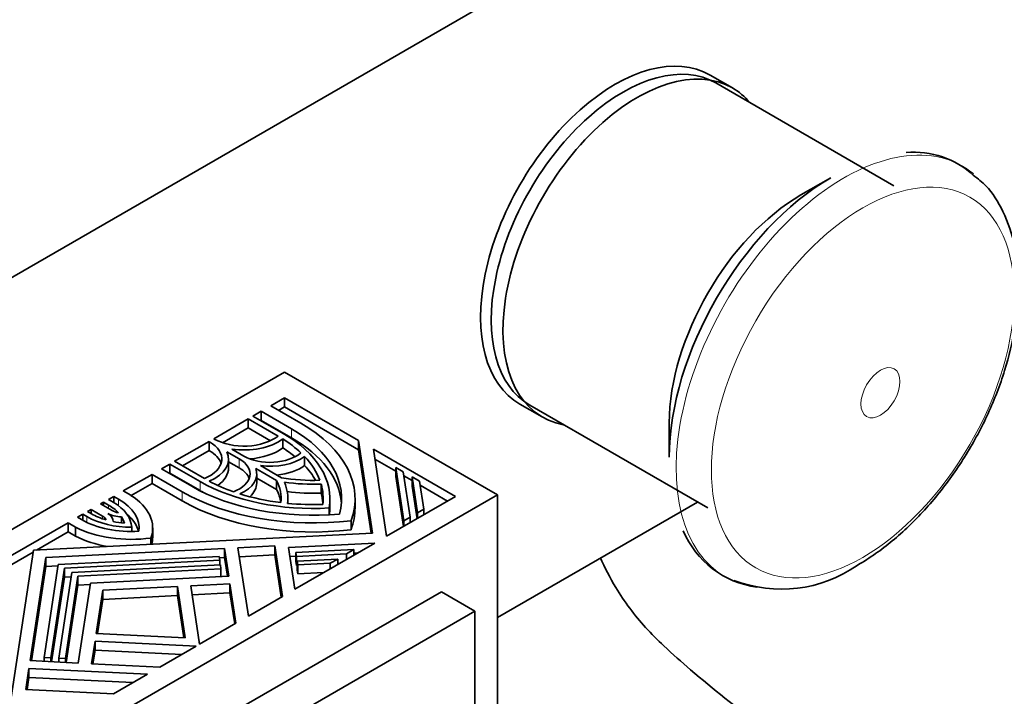
# Model space of a CAD drawing. Units: millimetres. Extents: x 0 to 1467, y 0 to 2763.
# Drawn here: x 1171 to 1233, y 758 to 801 of the extents above; entities that cross this region are included whole.
import ezdxf
from ezdxf import colors
from ezdxf.entities.mleader import LeaderData, LeaderLine
from ezdxf.math import Vec2, Vec3

# ---------------------------------------------------------------- set-up
doc = ezdxf.new("R2010")
doc.units = ezdxf.units.MM
doc.layers.add('DV6_Défaut', color=7, linetype='Continuous')
doc.layers.add('Défaut', color=7, linetype='Continuous')

# ---------------------------------------------------------------- blocks, each defined once
blk = doc.blocks.new('_DOT')
at = {"color": 0}
blk.add_line((0, 0), (-1, 0), dxfattribs=at)
at = {"color": 0, "const_width": 0.333}
blk.add_lwpolyline([(-0.1665, 0, 1), (0.1665, 0, 1)], format="xyb", close=True, dxfattribs=at)
blk = doc.blocks.new('SE5')
at = {"layer": 'DV6_Défaut', "color": 7, "linetype": 'Continuous', "lineweight": 35}
for p, q in [((1156.54, 776.6), (1261.192, 837.021)), ((1216.28, 796.79), (1214.866, 797.607)), ((1226.479, 790.614), (1215.236, 797.105)), ((1222.485, 791.118), (1220.604, 790.032)), ((1152.651, 758.433), (1188.006, 778.846)), ((1188.006, 778.846), (1201.441, 771.089)), ((1188.006, 777.214), (1187.136, 776.712)), ((1188.006, 776.643), (1188.006, 777.214)), ((1192.684, 774.513), (1188.006, 777.214)), ((1186.536, 776.366), (1186.012, 776.063)), ((1186.536, 775.794), (1186.536, 776.366)), ((1188.444, 775.265), (1186.536, 776.366)), ((1187.136, 776.712), (1189.043, 775.611)), ((1188.006, 776.643), (1187.631, 776.426)), ((1192.684, 773.942), (1188.006, 776.643)), ((1202.866, 776.822), (1204.28, 776.006)), ((1203.486, 776.753), (1214.729, 770.262)), ((1185.712, 775.89), (1183.538, 774.635)), ((1185.712, 775.318), (1185.712, 775.89)), ((1187.595, 774.802), (1185.712, 775.89)), ((1186.012, 776.063), (1187.919, 774.962)), ((1186.536, 775.794), (1186.507, 775.777)), ((1188.444, 774.693), (1186.536, 775.794)), ((1185.712, 775.318), (1184.091, 774.382)), ((1187.114, 774.509), (1185.712, 775.318)), ((1212.295, 775.641), (1212.295, 773.469)), ((1183.538, 774.635), (1183.572, 774.615)), ((1187.893, 774.052), (1187.893, 774.624)), ((1192.684, 773.942), (1192.684, 774.513)), ((1193.569, 768.67), (1192.684, 774.513)), ((1183.238, 774.462), (1181.065, 773.207)), ((1183.238, 773.89), (1181.56, 772.921)), ((1183.238, 773.89), (1183.238, 774.462)), ((1183.272, 774.442), (1183.238, 774.462)), ((1183.272, 773.871), (1183.238, 773.89)), ((1184.673, 773.979), (1185.445, 773.534)), ((1193.484, 768.666), (1192.684, 773.942)), ((1198.799, 770.983), (1193.617, 773.975)), ((1193.617, 773.975), (1194.451, 768.472)), ((1185.146, 773.36), (1184.373, 773.806)), ((1184.472, 772.789), (1184.472, 773.36)), ((1189.273, 772.939), (1189.273, 773.511)), ((1195.037, 772.584), (1193.712, 773.349)), ((1180.765, 773.034), (1180.24, 772.731)), ((1180.24, 772.731), (1182.147, 771.629)), ((1180.765, 772.462), (1180.765, 773.034)), ((1182.672, 771.932), (1180.765, 773.034)), ((1181.065, 773.207), (1182.948, 772.119)), ((1185.146, 772.789), (1184.472, 773.178)), ((1187.506, 771.997), (1186.184, 772.761)), ((1186.484, 772.934), (1187.806, 772.171)), ((1195.037, 772.237), (1195.037, 772.809)), ((1195.546, 769.45), (1195.037, 772.809)), ((1195.037, 772.809), (1195.503, 772.54)), ((1179.641, 772.384), (1177.82, 771.334)), ((1179.641, 771.813), (1179.641, 772.384)), ((1181.548, 771.283), (1179.641, 772.384)), ((1180.765, 772.462), (1180.735, 772.445)), ((1182.672, 771.361), (1180.765, 772.462)), ((1186.253, 771.837), (1186.253, 772.408)), ((1187.506, 771.426), (1186.253, 772.15)), ((1187.506, 771.426), (1187.506, 771.997)), ((1195.514, 769.086), (1195.037, 772.237)), ((1195.503, 772.54), (1195.937, 769.676)), ((1196.063, 771.991), (1195.541, 772.293)), ((1196.063, 771.645), (1196.063, 772.216)), ((1196.407, 769.948), (1196.063, 772.216)), ((1196.063, 772.216), (1196.529, 771.947)), ((1179.641, 771.813), (1178.315, 771.047)), ((1181.548, 770.712), (1179.641, 771.813)), ((1190.312, 771.198), (1190.312, 771.77)), ((1196.375, 769.583), (1196.063, 771.645)), ((1196.529, 771.947), (1196.798, 770.174)), ((1198.304, 770.697), (1196.567, 771.7)), ((1166.086, 750.676), (1201.441, 771.089)), ((1177.221, 770.987), (1176.887, 770.795)), ((1176.887, 770.795), (1177.193, 770.618)), ((1177.221, 770.602), (1177.221, 770.987)), ((1177.527, 770.811), (1177.221, 770.987)), ((1177.82, 771.334), (1178.298, 771.058)), ((1188.218, 770.549), (1188.218, 770.851)), ((1190.868, 770.279), (1190.868, 770.851)), ((1192.458, 770.279), (1192.458, 770.851)), ((1194.451, 768.472), (1198.799, 770.983)), ((1201.441, 771.089), (1201.441, 730.264)), ((1175.799, 770.166), (1175.57, 770.034)), ((1175.799, 769.903), (1175.799, 770.166)), ((1176.516, 769.752), (1175.799, 770.166)), ((1176.588, 770.622), (1176.398, 770.512)), ((1176.398, 770.512), (1177.13, 770.09)), ((1176.588, 770.403), (1176.588, 770.622)), ((1176.894, 770.445), (1176.588, 770.622)), ((1190.816, 769.829), (1190.816, 770.26)), ((1196.798, 770.174), (1196.407, 769.948)), ((1196.798, 769.827), (1196.798, 770.174)), ((1214.086, 770.633), (1201.441, 763.332)), ((1175.271, 769.861), (1174.94, 769.67)), ((1174.94, 769.67), (1175.195, 769.523)), ((1175.271, 769.481), (1175.271, 769.861)), ((1175.526, 769.714), (1175.271, 769.861)), ((1175.57, 770.034), (1175.826, 769.887)), ((1177.717, 769.318), (1177.717, 769.701)), ((1195.937, 769.676), (1195.546, 769.45)), ((1195.937, 769.33), (1195.937, 769.676)), ((1196.407, 769.601), (1196.407, 769.948)), ((1174.34, 769.324), (1169.142, 766.323)), ((1174.34, 768.753), (1174.34, 769.324)), ((1174.817, 769.049), (1174.34, 769.324)), ((1174.817, 768.477), (1174.817, 769.049)), ((1178.357, 768.772), (1178.357, 769.042)), ((1179.683, 768.424), (1179.683, 768.995)), ((1192.206, 768.886), (1192.206, 769.457)), ((1195.546, 769.104), (1195.546, 769.45)), ((1172.149, 767.588), (1193.569, 768.67)), ((1174.34, 768.753), (1172.34, 767.598)), ((1174.817, 768.477), (1174.34, 768.753)), ((1179.567, 767.963), (1179.567, 768.36)), ((1184.223, 767.706), (1172.932, 767.136)), ((1184.223, 767.135), (1184.223, 767.706)), ((1184.489, 765.952), (1184.223, 767.706)), ((1187.385, 767.866), (1185.068, 767.749)), ((1185.068, 767.749), (1185.722, 763.433)), ((1187.385, 767.295), (1187.385, 767.866)), ((1187.869, 764.672), (1187.385, 767.866)), ((1193.708, 768.043), (1188.251, 767.768)), ((1188.251, 767.768), (1188.652, 765.124)), ((1188.652, 765.124), (1193.708, 768.043)), ((1172.133, 767.478), (1169.636, 766.037)), ((1170.275, 755.221), (1172.149, 767.588)), ((1172.932, 767.136), (1171.944, 760.617)), ((1172.932, 766.565), (1172.932, 767.136)), ((1173.715, 766.684), (1183.875, 767.197)), ((1183.875, 767.197), (1183.912, 766.954)), ((1184.223, 767.135), (1183.887, 767.118)), ((1184.403, 765.947), (1184.223, 767.135)), ((1187.385, 767.295), (1185.154, 767.182)), ((1187.789, 764.626), (1187.385, 767.295)), ((1188.726, 767.22), (1188.337, 767.2)), ((1188.726, 767.442), (1192.388, 767.627)), ((1188.726, 766.871), (1188.726, 767.442)), ((1188.763, 767.199), (1188.726, 767.442)), ((1191.922, 767.358), (1188.763, 767.199)), ((1188.763, 766.627), (1188.763, 767.199)), ((1188.807, 766.907), (1191.364, 767.036)), ((1191.364, 767.036), (1190.897, 766.767)), ((1191.364, 766.69), (1191.364, 767.036)), ((1192.388, 767.627), (1191.922, 767.358)), ((1191.922, 767.012), (1191.922, 767.358)), ((1192.388, 767.281), (1192.388, 767.627)), ((1192.623, 767.417), (1192.388, 767.405)), ((1172.932, 766.565), (1172.03, 760.613)), ((1172.826, 760.818), (1173.715, 766.684)), ((1173.703, 766.604), (1172.932, 766.565)), ((1174.106, 766.458), (1173.248, 760.797)), ((1183.912, 766.954), (1174.106, 766.458)), ((1174.106, 765.887), (1174.106, 766.458)), ((1174.574, 766.188), (1183.956, 766.662)), ((1183.993, 766.418), (1174.966, 765.962)), ((1183.912, 766.66), (1183.912, 766.954)), ((1183.956, 766.662), (1183.993, 766.418)), ((1183.993, 765.927), (1183.993, 766.418)), ((1188.763, 766.627), (1188.726, 766.871)), ((1188.807, 766.629), (1188.763, 766.627)), ((1188.807, 766.335), (1188.807, 766.907)), ((1188.844, 766.663), (1188.807, 766.907)), ((1190.897, 766.767), (1188.844, 766.663)), ((1188.844, 766.091), (1188.844, 766.663)), ((1190.897, 766.421), (1190.897, 766.767)), ((1191.494, 766.765), (1191.364, 766.758)), ((1174.106, 765.887), (1173.297, 760.549)), ((1173.754, 760.772), (1174.574, 766.188)), ((1174.532, 765.908), (1174.106, 765.887)), ((1174.966, 765.962), (1174.176, 760.75)), ((1174.966, 765.39), (1174.966, 765.962)), ((1175.749, 765.51), (1184.489, 765.952)), ((1188.844, 766.091), (1188.807, 766.335)), ((1190.47, 766.174), (1188.844, 766.091)), ((1174.966, 765.39), (1174.225, 760.502)), ((1175.736, 765.429), (1174.966, 765.39)), ((1174.984, 760.464), (1175.749, 765.51)), ((1181.241, 765.296), (1176.531, 765.058)), ((1181.241, 764.725), (1181.241, 765.296)), ((1181.732, 762.055), (1181.241, 765.296)), ((1184.563, 765.464), (1182.086, 765.339)), ((1182.086, 765.339), (1182.644, 761.656)), ((1184.563, 764.892), (1184.563, 765.464)), ((1184.939, 762.981), (1184.563, 765.464)), ((1197.906, 764.965), (1169.621, 748.635)), ((1176.531, 765.058), (1176.119, 762.339)), ((1176.531, 764.487), (1176.531, 765.058)), ((1181.241, 764.725), (1176.531, 764.487)), ((1181.645, 762.06), (1181.241, 764.725)), ((1184.563, 764.892), (1182.172, 764.772)), ((1184.86, 762.935), (1184.563, 764.892)), ((1185.722, 763.433), (1187.869, 764.672)), ((1197.906, 764.965), (1200.027, 763.74)), ((1176.531, 764.487), (1176.205, 762.335)), ((1200.027, 763.74), (1171.743, 747.41)), ((1200.027, 742.419), (1200.027, 763.74)), ((1182.644, 761.656), (1184.939, 762.981)), ((1176.119, 762.339), (1181.732, 762.055)), ((1176.045, 761.851), (1175.829, 760.421)), ((1176.045, 761.28), (1176.045, 761.851)), ((1182.425, 761.529), (1176.045, 761.851)), ((1180.13, 760.204), (1182.425, 761.529)), ((1172.826, 760.573), (1172.826, 760.818)), ((1173.248, 760.797), (1172.826, 760.818)), ((1176.045, 761.28), (1175.915, 760.417)), ((1181.515, 761.003), (1176.045, 761.28)), ((1171.944, 760.617), (1174.984, 760.464)), ((1173.248, 760.551), (1173.248, 760.797)), ((1173.754, 760.526), (1173.754, 760.772)), ((1174.176, 760.75), (1173.754, 760.772)), ((1174.176, 760.505), (1174.176, 760.75)), ((1175.829, 760.421), (1180.13, 760.204)), ((1171.87, 760.13), (1171.668, 758.792)), ((1171.87, 759.558), (1171.87, 760.13)), ((1179.347, 759.752), (1171.87, 760.13)), ((1177.2, 758.512), (1179.347, 759.752)), ((1171.87, 759.558), (1171.754, 758.787)), ((1178.437, 759.226), (1171.87, 759.558)), ((1171.668, 758.792), (1177.2, 758.512))]:
    blk.add_line(p, q, dxfattribs=at)
at = {"layer": 'DV6_Défaut', "color": 7, "linetype": 'Continuous', "lineweight": 18}
for p, q in [((1188.444, 774.693), (1188.444, 775.265)), ((1183.272, 773.871), (1183.272, 774.442)), ((1185.146, 772.789), (1185.146, 773.36)), ((1182.672, 771.361), (1182.672, 771.932)), ((1177.527, 770.4), (1177.527, 770.811)), ((1181.548, 770.712), (1181.548, 771.283)), ((1176.894, 770.226), (1176.894, 770.445)), ((1175.526, 769.35), (1175.526, 769.714)), ((1176.516, 769.576), (1176.516, 769.752))]:
    blk.add_line(p, q, dxfattribs=at)
at = {"layer": 'DV6_Défaut', "color": 7, "linetype": 'Continuous', "lineweight": 35}
for centre, radius, start, end in [((1227.774, 787.26), 5.471, 47.02022, 95.43051), ((1218.597, 771.084), 5.873, 202.70071, 262.41935), ((1219.381, 773.488), 8.358, 248.94044, 304.78975)]:
    blk.add_arc(centre, radius, start, end, dxfattribs=at)
for centre, major_axis, start_param, end_param in [((1208.866, 787.215), (6, 10.392), 0, 3.141593), ((1209.361, 786.929), (5.875, 10.176), 0, 3.141593), ((1210.28, 786.398), (6, 10.392), 0, 3.346073), ((1210.28, 786.398), (6, 10.392), 6.078705, 6.283185), ((1222.485, 779.352), (7.205, 12.479), 0.785398, 2.356194), ((1220.604, 780.438), (5.875, 10.176), 0.785398, 2.356194), ((1180.798, 770.851), (-10.812, 0), 2.985069, 3.926991), ((1180.798, 770.851), (-11.66, 0), 2.933126, 3.926991), ((1185.445, 775.697), (-2.65, 0), 0.785398, 2.516885), ((1185.445, 775.697), (3.074, 0), 4.458449, 5.633492), ((1180.798, 770.851), (9.646, 0), 0.546276, 0.744361), ((1180.798, 770.851), (-10.07, 0), 3.039783, 3.926991), ((1180.798, 770.279), (-10.812, 0), 3.187389, 3.926991), ((1181.398, 773.36), (-2.65, 0), 2.195504, 3.926991), ((1181.398, 772.789), (-2.65, 0), 3.329479, 3.926991), ((1185.445, 775.126), (3.074, 0), 4.830068, 5.633492), ((1180.798, 770.279), (9.646, 0), 0.615602, 0.744361), ((1181.398, 773.36), (-3.074, 0), 2.220489, 3.395533), ((1183.497, 772.408), (-2.332, 0), 2.154339, 3.926991), ((1187.094, 774.486), (-2.332, 0), 0.785398, 2.558049), ((1187.094, 774.486), (2.756, 0), 4.489061, 5.623807), ((1180.798, 770.851), (9.646, 0), 0.210149, 0.49801), ((1181.398, 772.789), (-3.074, 0), 2.46687, 3.141591), ((1183.497, 771.837), (-2.332, 0), 3.355473, 3.926991), ((1183.497, 772.408), (-2.756, 0), 2.230174, 3.364921), ((1187.094, 773.914), (2.756, 0), 4.864047, 5.623807), ((1180.798, 770.279), (9.646, 0), 0.315227, 0.49801), ((1180.798, 770.851), (-6.996, 0), 3.078746, 3.429511), ((1189.793, 776.043), (-6.996, 0), 1.282878, 1.633643), ((1189.793, 776.043), (-10.812, 0), 0.785398, 1.72732), ((1189.793, 776.043), (10.07, 0), 3.926991, 4.814199), ((1189.793, 776.043), (-9.646, 0), 0.826436, 1.02452), ((1183.497, 771.837), (-2.756, 0), 2.566487, 3.141593), ((1180.798, 770.279), (-6.996, 0), 3.220617, 3.429511), ((1189.793, 776.043), (7.42, 0), 4.46809, 4.782422), ((1180.798, 770.851), (-7.42, 0), 3.071559, 3.385891), ((1180.798, 770.851), (-9.646, 0), 3.076136, 3.307455), ((1174.383, 768.995), (-4.446, 0), 3.060095, 3.926991), ((1174.383, 768.995), (-5.3, 0), 2.932487, 3.881258), ((1189.793, 776.043), (11.66, 0), 3.926991, 4.920856), ((1189.793, 775.472), (10.07, 0), 3.926991, 3.956984), ((1189.793, 776.043), (-9.646, 0), 1.072786, 1.360647), ((1189.793, 775.472), (7.42, 0), 4.493167, 4.782422), ((1180.798, 770.279), (-9.646, 0), 3.192929, 3.307455), ((1174.383, 768.995), (3.551, 0), 0.491027, 0.785398), ((1174.383, 768.995), (3.975, 0), 0.020138, 0.785398), ((1189.793, 775.472), (11.66, 0), 3.926991, 4.920856), ((1189.793, 776.043), (-9.646, 0), 1.404934, 1.636253), ((1180.798, 770.279), (-10.07, 0), 3.064358, 3.141593), ((1180.798, 770.279), (-11.66, 0), 2.933126, 3.141593), ((1178.337, 771.337), (-4.443, 0), 0.785398, 1.678503), ((1178.337, 771.337), (3.975, 0), 3.926991, 4.71744), ((1178.337, 771.337), (-3.551, 0), 0.785398, 1.106839), ((1175.917, 769.406), (0.848, 0), 0.200297, 0.785398), ((1177.729, 770.436), (-1.272, 0), 0.800157, 1.560641), ((1175.917, 769.406), (-1.272, 0), 3.129083, 3.89622), ((1177.729, 770.436), (-0.848, 0), 0.785398, 1.31405), ((1174.383, 768.995), (3.551, 0), 0.150313, 0.351514), ((1174.383, 768.424), (-4.446, 0), 3.282597, 3.738776), ((1178.337, 771.337), (5.3, 0), 3.986201, 4.946684), ((1178.337, 771.337), (-3.551, 0), 1.241538, 1.445673), ((1178.337, 770.765), (5.3, 0), 3.986201, 4.430307), ((1174.383, 768.424), (-5.3, 0), 2.991224, 3.141593)]:
    blk.add_ellipse(centre, major_axis=major_axis, ratio=0.57735, start_param=start_param, end_param=end_param, dxfattribs=at)
at = {"layer": 'DV6_Défaut', "color": 7, "linetype": 'Continuous', "lineweight": 18}
for start_param, end_param in [(0, 3.212971), (6.184844, 6.283185)]:
    blk.add_ellipse((1223.319, 778.87), major_axis=(7.491, 12.975), ratio=0.57735, start_param=start_param, end_param=end_param, dxfattribs=at)
for centre, major_axis in [((1224.515, 778.18), (6.76, 11.709)), ((1225.624, 777.539), (0.87, 1.507))]:
    blk.add_ellipse(centre, major_axis=major_axis, ratio=0.57735, dxfattribs=at)
at = {"layer": 'DV6_Défaut', "color": 7, "linetype": 'Continuous', "lineweight": 35}
for points, knots in [([(1224.15, 766.624), (1224.58, 766.887), (1225.628, 767.537), (1227.453, 769.057), (1229.375, 771.17), (1231.079, 773.594), (1232.48, 776.213), (1233.532, 778.94), (1234.191, 781.679), (1234.417, 784.337), (1234.179, 786.834), (1233.467, 788.932), (1232.516, 790.486), (1231.787, 791.049), (1231.477, 791.282)], [0, 0, 0, 0, 0.049025, 0.140423, 0.231552, 0.322403, 0.413176, 0.50414, 0.595551, 0.687738, 0.780889, 0.874241, 0.954846, 1, 1, 1, 1]), ([(1248.237, 747.794), (1245.806, 748.194), (1241.923, 748.869), (1236.463, 749.192), (1231.771, 749.954), (1227.891, 751.101), (1224.58, 752.525), (1221.399, 754.296), (1217.727, 756.691), (1214.502, 759.268), (1212.116, 761.371), (1210.448, 763.011), (1209.029, 764.923), (1208.211, 766.493), (1207.941, 767.13)], [0, 0, 0, 0, 0.144838, 0.273809, 0.372061, 0.462454, 0.547843, 0.622897, 0.715372, 0.827819, 0.872226, 0.903169, 0.960854, 1, 1, 1, 1])]:
    blk.add_open_spline(points, degree=3, knots=knots, dxfattribs=at)

msp = doc.modelspace()

# ---------------------------------------------------------------- block references
at = {"layer": 'Défaut'}
msp.add_blockref('SE5', (0, 0), dxfattribs=at)

# ---------------------------------------------------------------- leaders
at = {"layer": 'Défaut', "color": 7, "linetype": 'Continuous', "lineweight": 18}
ml = msp.add_multileader_mtext('Standard', dxfattribs=at)
ml.set_content('{\\pxsm0.9;\\fSolid Edge ISO|b1||i0||c0|p34;\\W1.;07/09/2021\\P}', color=256)
ml.set_leader_properties()
ml.set_arrow_properties(name='DOT')
ml.build(insert=Vec2(0, 0))
ml.multileader.update_dxf_attribs({"leader_type": 0, "dogleg_length": 0, "arrow_head_size": 12})
ctx = ml.context
ctx.base_point, ctx.char_height, ctx.arrow_head_size, ctx.landing_gap_size = Vec3(1379.595, 2756.297), 12, 12, 4.2
notes = []
notes.append((ctx, [(0, (0, 0, 0), (0, 0), (1, 0), 1, [])]))
ctx.mtext.insert = Vec3(1381.595, 2762.417)
for ctx, leaders in notes:
    for number, flags, end, landing, length, lines in leaders:
        leader = LeaderData()
        leader.index, (leader.has_last_leader_line, leader.has_dogleg_vector, leader.attachment_direction) = number, flags
        leader.last_leader_point, leader.dogleg_vector, leader.dogleg_length = Vec3(end), Vec3(landing), length
        for number, points, colour, breaks in lines:
            line = LeaderLine()
            line.index, line.vertices, line.color, line.breaks = number, Vec3.list(points), colors.encode_raw_color(colour), breaks
            leader.lines.append(line)
        ctx.leaders.append(leader)

doc.saveas('drawing.dxf')
